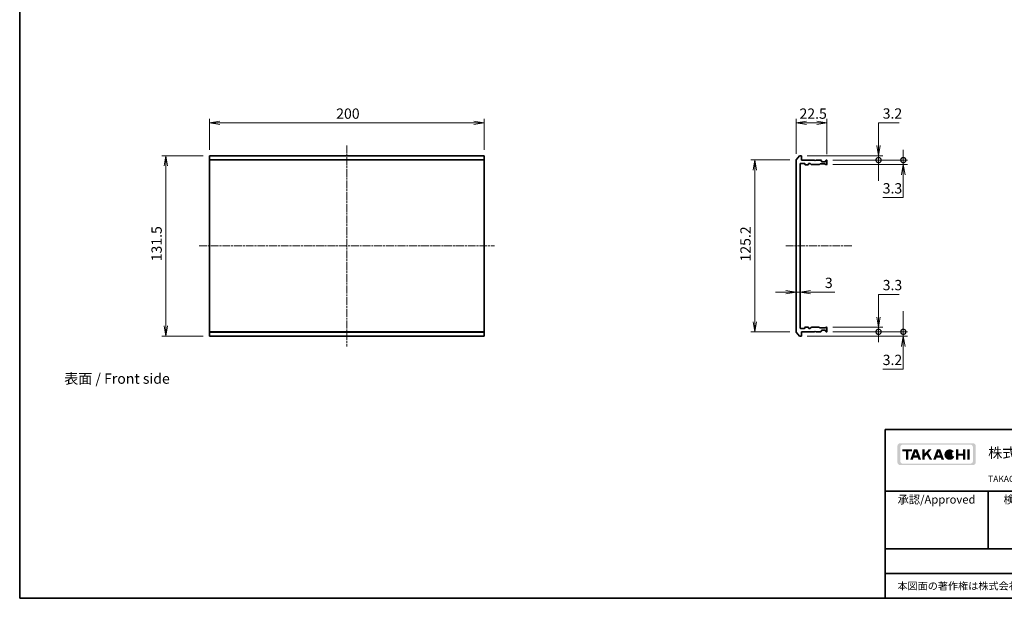
# Model space of a CAD drawing. Units: millimetres. Extents: x 0 to 7294, y 0 to 1124.
# Drawn here: x 3148 to 3865, y 0 to 422 of the extents above; entities that cross this region are included whole.
import ezdxf
from ezdxf.enums import TextEntityAlignment as Align

# ---------------------------------------------------------------- set-up
doc = ezdxf.new("R2010")
doc.units = ezdxf.units.MM
doc.linetypes.add('CHAIN', pattern=[0.3543, 0.2362, -0.0295, 0.0591, -0.0295])
for name, color, linetype, lineweight in [('Border (ISO)', 7, 'Continuous', 35), ('Dimension (ISO)', 7, 'Continuous', 18), ('Dimension (ISO) @ 1', 7, 'Continuous', 18), ('Symbol (ISO)', 7, 'Continuous', 18), ('Title (ISO)', 7, 'Continuous', 35), ('Visible (ISO)', 7, 'Continuous', 35), ('Visible Narrow (ISO)', 7, 'Continuous', 25)]:
    doc.layers.add(name, color=color, linetype=linetype, lineweight=lineweight)
doc.layers.add('Centerline (ISO)', color=7, linetype='Continuous', lineweight=18, true_color=0x80ffff)
doc.layers.add('Hatch (ISO)', color=1, linetype='Continuous', lineweight=18, true_color=0xff0000)
doc.styles.add('Note Text (TK)', font='MS PGothic.ttf')
doc.styles.add('文字スタイル40', font='MS PGothic.ttf')
doc.styles.add('文字スタイル67', font='arial.ttf')
doc.dimstyles.new('Default - Method 1b (TK)', dxfattribs={"dimscale": 4, "dimtxt": 2.5, "dimasz": 2.5, "dimexe": 1, "dimexo": 1.5, "dimgap": 1, "dimtad": 1, "dimtoh": 1, "dimrnd": 1e-08, "dimdsep": 46, "dimtxsty": 'Note Text (TK)', "dimblk": 'OPEN', "dimcen": 0.09, "dimdle": 5, "dimclrd": 100, "dimclre": 100, "dimclrt": 7, "dimadec": 1, "dimazin": 1, "dimtfac": 1, "dimtmove": 0, "dimatfit": 3, "dimldrblk": 'OPEN', "dimfxl": 0, "dimtolj": 1, "dimlwd": -1, "dimlwe": -1, "dimarcsym": 0})

# ---------------------------------------------------------------- blocks, each defined once
blk = doc.blocks.new('図面枠 tk図枠')
at = {"layer": 'Border (ISO)'}
for p, q in [((14.5, 289), (14.5, 8)), ((14.5, 8), (405.5, 8))]:
    blk.add_line(p, q, dxfattribs=at)
blk = doc.blocks.new('表題欄 コピー版 tk表題欄')
at = {"layer": 'Hatch (ISO)'}
h = blk.add_hatch(color=256, dxfattribs=at)
edge = h.paths.add_edge_path(flags=0)
edge.add_arc((95.44, 237.35), 0.596, 270, 360)
edge.add_line((96.04, 237.35), (96.04, 240.76))
edge.add_arc((95.44, 240.76), 0.596, 0, 90)
edge.add_line((95.44, 241.35), (79.01, 241.35))
edge.add_arc((79.01, 240.76), 0.596, 90, 180)
edge.add_line((78.41, 240.76), (78.41, 237.35))
edge.add_arc((79.01, 237.35), 0.596, 180, 270)
edge.add_line((79.01, 236.75), (95.44, 236.75))
edge = h.paths.add_edge_path()
edge.add_line((77.71, 241), (77.71, 237.1))
edge.add_arc((78.41, 237.1), 0.702, 180, 270)
edge.add_line((78.41, 236.4), (96.04, 236.4))
edge.add_arc((96.04, 237.1), 0.702, 270, 360)
edge.add_line((96.74, 237.1), (96.74, 241))
edge.add_arc((96.04, 241), 0.702, 0, 90)
edge.add_line((96.04, 241.71), (78.41, 241.71))
edge.add_arc((78.41, 241), 0.702, 90, 180)
for points in [[(78.94, 240.2), (78.94, 239.71), (79.79, 239.71), (79.79, 237.71), (80.38, 237.71), (80.38, 239.71), (81.23, 239.71), (81.23, 240.2)], [(85.55, 237.71), (84.81, 238.94), (84.29, 238.37), (84.29, 237.71), (83.77, 237.71), (83.77, 240.2), (84.29, 240.2), (84.29, 239.15), (85.26, 240.2), (85.98, 240.2), (85.19, 239.35), (86.17, 237.71)], [(91.96, 240.2), (91.96, 237.71), (92.48, 237.71), (92.48, 238.71), (93.64, 238.71), (93.64, 237.71), (94.16, 237.71), (94.16, 240.2), (93.64, 240.2), (93.64, 239.2), (92.48, 239.2), (92.48, 240.2)], [(94.71, 240.2), (94.71, 237.71), (95.23, 237.71), (95.23, 240.2)]]:
    blk.add_hatch(color=256, dxfattribs=at).paths.add_polyline_path(points)
h = blk.add_hatch(color=256, dxfattribs=at)
h.paths.add_polyline_path([(82.46, 238.76), (81.82, 238.76), (82.14, 239.63)], flags=0)
h.paths.add_polyline_path([(82.65, 238.24), (81.63, 238.24), (81.44, 237.71), (80.82, 237.71), (81.73, 240.2), (82.55, 240.2), (83.46, 237.71), (82.85, 237.71)])
h = blk.add_hatch(color=256, dxfattribs=at)
h.paths.add_polyline_path([(87.4, 238.76), (88.03, 238.76), (87.72, 239.63)], flags=0)
h.paths.add_polyline_path([(87.01, 237.71), (87.21, 238.24), (88.22, 238.24), (88.42, 237.71), (89.04, 237.71), (88.12, 240.2), (87.31, 240.2), (86.39, 237.71)])
h = blk.add_hatch(color=256, dxfattribs=at)
edge = h.paths.add_edge_path()
edge.add_arc((90.39, 238.95), 1.27, 38.5505, 336.582)
edge.add_line((91.56, 238.44), (91.04, 238.67))
edge.add_ellipse((90.39, 238.95), major_axis=(0, -0.8), ratio=0.867347, start_angle=124.651, end_angle=429.4109, ccw=False)
edge.add_line((90.96, 239.41), (91.39, 239.74))
at = {"layer": 'Title (ISO)'}
for p, q in [((74.71, 245.05), (255.71, 245.05)), ((74.71, 204.05), (74.71, 245.05)), ((149.71, 245.05), (149.71, 210.05)), ((230.71, 245.05), (230.71, 210.05)), ((255.71, 245.05), (255.71, 204.05)), ((243.21, 240.55), (251.21, 241.55)), ((251.21, 235.55), (251.21, 241.55)), ((243.21, 240.55), (243.21, 236.55)), ((243.21, 236.55), (251.21, 235.55)), ((230.71, 232.05), (255.71, 232.05)), ((74.71, 230.05), (230.71, 230.05)), ((99.71, 230.05), (99.71, 216.05)), ((124.71, 230.05), (124.71, 216.05)), ((230.71, 221.05), (255.71, 221.05)), ((74.71, 216.05), (230.71, 216.05)), ((255.71, 210.05), (74.71, 210.05)), ((74.71, 204.05), (255.71, 204.05))]:
    blk.add_line(p, q, dxfattribs=at)
at = {"layer": 'Title (ISO)', "color": 4, "linetype": 'CHAIN', "lineweight": 18, "ltscale": 8.88956, "true_color": 0x00ffff}
blk.add_line((238.21, 242.55), (238.21, 234.55), dxfattribs=at)
at = {"layer": 'Title (ISO)', "color": 4, "linetype": 'CHAIN', "lineweight": 18, "ltscale": 20.001633, "true_color": 0x00ffff}
blk.add_line((252.21, 238.55), (234.21, 238.55), dxfattribs=at)
at = {"layer": 'Title (ISO)'}
for radius in [3, 2]:
    blk.add_circle((238.21, 238.55), radius, dxfattribs=at)
at = {"layer": 'Title (ISO)', "color": 1, "true_color": 0xff0000, "char_height": 2, "line_spacing_factor": 1.5, "style": 'Note Text (TK)'}
for s, insert, attachment_point in [('\\fＭＳ Ｐゴシック|b0|i0;{\\H2.0000;品名/Title}', (151.71, 243.05), 4), ('\\fＭＳ Ｐゴシック|b0|i0;{\\H2.0000;尺度/Scale}', (232.71, 230.05), 4), ('\\fＭＳ Ｐゴシック|b0|i0;{\\H2.0000;承認/Approved}', (87.21, 228.05), 5), ('\\fＭＳ Ｐゴシック|b0|i0;{\\H2.0000;検図/Checked}', (112.21, 228.05), 5), ('\\fＭＳ Ｐゴシック|b0|i0;{\\H2.0000;製図/Created}', (137.21, 228.05), 5), ('\\fＭＳ Ｐゴシック|b0|i0;{\\H2.0000;ページ/Page}', (232.71, 219.05), 4), ('\\fＭＳ Ｐゴシック|b0|i0;{\\H2.0000;作成日/Date}', (151.71, 213.05), 4)]:
    blk.add_mtext(s, dxfattribs=dict(at, insert=insert, attachment_point=attachment_point))
at = {"layer": 'Title (ISO)', "color": 7, "line_spacing_factor": 1.5, "style": 'Note Text (TK)'}
for s, insert, char_height, attachment_point in [('株式会社タカチ電機工業', (99.74, 239.05), 2.5, 4), ('\\fArial|b0|i0;{\\H1.4986;TAKACHI ELECTRONICS ENCLOSURE CO., LTD.}', (99.74, 233.05), 1.4986, 4), ('\\fＭＳ Ｐゴシック|b0|i0;{\\H2.0000;/}', (243.21, 213.55), 2, 5), ('\\fMS PGothic|b0|i0;{\\H1.8000;本図面の著作権は株式会社タカチ電機工業に帰属します。 / Copyright (C)\xa0 TAKACHI ELECTRONICS ENCLOSURE CO., LTD. All Rights Reserved.}', (77.71, 207.05), 1.8, 4)]:
    blk.add_mtext(s, dxfattribs=dict(at, insert=insert, char_height=char_height, attachment_point=attachment_point))
at = {"layer": 'Title (ISO)', "color": 7}
for tag, p, height, style in [('<品名>_001', (151.52, 236.65), 2.5, 'Note Text (TK)'), ('<Title>_001', (151.71, 231.56), 2, '文字スタイル67'), ('<尺度>_001', (240.89, 223.3), 2.5, 'Note Text (TK)'), ('<型番>_001', (151.66, 219.99), 3, '文字スタイル40'), ('<総ページ数>_001', (246.79, 212.3), 2.5, 'Note Text (TK)'), ('作成日_001', (175.62, 211.78), 2.5, 'Note Text (TK)'), ('<ページ_No.>_001', (237.8, 212.3), 2.5, 'Note Text (TK)')]:
    blk.add_attdef(tag, p, '', height=height, dxfattribs=dict(at, style=style))
at = {"layer": 'Title (ISO)', "color": 7, "style": 'Note Text (TK)'}
blk.add_attdef('<部品サイズ>', text='', height=2.5, dxfattribs=at).set_placement((112.21, 213.05), align=Align.MIDDLE_CENTER)
blk = doc.blocks.new('_Open')
at = {"color": 0, "linetype": 'ByBlock', "lineweight": -2}
for p, q in [((-1, 0.167), (0, 0)), ((-1, -0.167), (0, 0)), ((0, 0), (-1, 0))]:
    blk.add_line(p, q, dxfattribs=at)
blk = doc.blocks.new('*D64')
at = {"layer": 'Defpoints', "color": 0, "transparency": 16777216}
for p in [(3486.15, 346.31), (3286.15, 322.31), (3486.15, 322.31)]:
    blk.add_point(p, dxfattribs=at)
at = {"layer": 'Dimension (ISO)', "color": 100, "transparency": 16777216}
for p, q in [((3286.15, 326.81), (3286.15, 349.31)), ((3293.65, 346.31), (3478.65, 346.31)), ((3486.15, 326.81), (3486.15, 349.31))]:
    blk.add_line(p, q, dxfattribs=at)
at = {"layer": 'Dimension (ISO)', "color": 100, "transparency": 16777216, "xscale": 7.5, "yscale": 7.5, "zscale": 7.5, "rotation": 180}
blk.add_blockref('_Open', (3286.15, 346.31), dxfattribs=at)
at = {"layer": 'Dimension (ISO)', "color": 100, "transparency": 16777216, "xscale": 7.5, "yscale": 7.5, "zscale": 7.5}
blk.add_blockref('_Open', (3486.15, 346.31), dxfattribs=at)
at = {"layer": 'Dimension (ISO)', "color": 7, "transparency": 16777216, "insert": (3378.44, 353.06), "char_height": 7.5, "attachment_point": 4, "style": 'Note Text (TK)'}
blk.add_mtext('\\A1;200', dxfattribs=at)
blk = doc.blocks.new('*D65')
at = {"layer": 'Defpoints', "color": 0, "transparency": 16777216}
for p in [(3286.15, 322.42), (3254.43, 190.92), (3286.15, 190.92)]:
    blk.add_point(p, dxfattribs=at)
at = {"layer": 'Dimension (ISO)', "color": 100, "transparency": 16777216}
for p, q in [((3281.65, 322.42), (3251.43, 322.42)), ((3254.43, 314.92), (3254.43, 198.42)), ((3281.65, 190.92), (3251.43, 190.92))]:
    blk.add_line(p, q, dxfattribs=at)
at = {"layer": 'Dimension (ISO)', "color": 100, "transparency": 16777216, "xscale": 7.5, "yscale": 7.5, "zscale": 7.5}
for p, rotation in [((3254.43, 322.42), 90), ((3254.43, 190.92), 270)]:
    blk.add_blockref('_Open', p, dxfattribs=dict(at, rotation=rotation))
at = {"layer": 'Dimension (ISO)', "color": 7, "transparency": 16777216, "insert": (3247.68, 245.5), "char_height": 7.5, "attachment_point": 4, "rotation": 90, "style": 'Note Text (TK)'}
blk.add_mtext('\\A1;131.5', dxfattribs=at)
blk = doc.blocks.new('*D66')
at = {"layer": 'Defpoints', "color": 0, "transparency": 16777216}
for p in [(3713.23, 319.31), (3683.23, 194.02), (3713.23, 194.02)]:
    blk.add_point(p, dxfattribs=at)
at = {"layer": 'Dimension (ISO)', "color": 100, "transparency": 16777216}
for p, q in [((3708.73, 319.31), (3680.23, 319.31)), ((3683.23, 311.81), (3683.23, 201.52)), ((3708.73, 194.02), (3680.23, 194.02))]:
    blk.add_line(p, q, dxfattribs=at)
at = {"layer": 'Dimension (ISO)', "color": 100, "transparency": 16777216, "xscale": 7.5, "yscale": 7.5, "zscale": 7.5}
for p, rotation in [((3683.23, 319.31), 90), ((3683.23, 194.02), 270)]:
    blk.add_blockref('_Open', p, dxfattribs=dict(at, rotation=rotation))
at = {"layer": 'Dimension (ISO)', "color": 7, "transparency": 16777216, "insert": (3676.41, 243.11), "char_height": 7.5, "attachment_point": 4, "rotation": 90, "style": 'Note Text (TK)'}
blk.add_mtext('\\A1; \\fSegoe UI|b0|i0;{\\H7.4700;1}\\fＭＳ Ｐゴシック|b0|i0;25.2', dxfattribs=at)
blk = doc.blocks.new('*D67')
at = {"layer": 'Defpoints', "color": 0, "transparency": 16777216}
for p in [(3735.73, 346.31), (3713.23, 319.31), (3735.73, 318.92)]:
    blk.add_point(p, dxfattribs=at)
at = {"layer": 'Dimension (ISO)', "color": 100, "transparency": 16777216}
for p, q in [((3713.23, 323.81), (3713.23, 349.31)), ((3720.73, 346.31), (3728.23, 346.31)), ((3735.73, 323.42), (3735.73, 349.31))]:
    blk.add_line(p, q, dxfattribs=at)
at = {"layer": 'Dimension (ISO)', "color": 100, "transparency": 16777216, "xscale": 7.5, "yscale": 7.5, "zscale": 7.5, "rotation": 180}
blk.add_blockref('_Open', (3713.23, 346.31), dxfattribs=at)
at = {"layer": 'Dimension (ISO)', "color": 100, "transparency": 16777216, "xscale": 7.5, "yscale": 7.5, "zscale": 7.5}
blk.add_blockref('_Open', (3735.73, 346.31), dxfattribs=at)
at = {"layer": 'Dimension (ISO)', "color": 7, "transparency": 16777216, "insert": (3715.74, 353.06), "char_height": 7.5, "attachment_point": 4, "style": 'Note Text (TK)'}
blk.add_mtext('\\A1;22.5', dxfattribs=at)
blk = doc.blocks.new('*D68')
at = {"layer": 'Defpoints', "color": 0, "transparency": 16777216}
for p in [(3716.23, 223.03), (3713.23, 221.48), (3716.23, 219.72)]:
    blk.add_point(p, dxfattribs=at)
at = {"layer": 'Dimension (ISO)', "color": 100, "transparency": 16777216}
for p, q in [((3705.73, 223.03), (3698.23, 223.03)), ((3713.23, 223.03), (3716.23, 223.03)), ((3723.73, 223.03), (3741.57, 223.03))]:
    blk.add_line(p, q, dxfattribs=at)
at = {"layer": 'Dimension (ISO)', "color": 100, "transparency": 16777216, "xscale": 7.5, "yscale": 7.5, "zscale": 7.5}
blk.add_blockref('_Open', (3713.23, 223.03), dxfattribs=at)
at = {"layer": 'Dimension (ISO)', "color": 100, "transparency": 16777216, "xscale": 7.5, "yscale": 7.5, "zscale": 7.5, "rotation": 180}
blk.add_blockref('_Open', (3716.23, 223.03), dxfattribs=at)
at = {"layer": 'Dimension (ISO)', "color": 7, "transparency": 16777216, "insert": (3734.23, 229.78), "char_height": 7.5, "attachment_point": 4, "style": 'Note Text (TK)'}
blk.add_mtext('\\A1;3', dxfattribs=at)
blk = doc.blocks.new('_DotSmall')
at = {"color": 0, "linetype": 'ByBlock', "const_width": 0.5}
blk.add_lwpolyline([(-0.0625, 0, 1), (0.0625, 0, 1)], format="xyb", close=True, dxfattribs=at)
blk = doc.blocks.new('*D69')
at = {"layer": 'Defpoints', "color": 0, "transparency": 16777216}
for p in [(3716.93, 322.42), (3735.43, 319.22), (3773.3, 319.22)]:
    blk.add_point(p, dxfattribs=at)
at = {"layer": 'Dimension (ISO)', "color": 100, "transparency": 16777216}
for p, q in [((3773.3, 329.92), (3773.3, 346.42)), ((3773.3, 346.42), (3788.32, 346.42)), ((3721.43, 322.42), (3776.3, 322.42)), ((3739.93, 319.22), (3776.3, 319.22)), ((3773.3, 319.22), (3773.3, 322.42)), ((3773.3, 319.22), (3773.3, 304.22))]:
    blk.add_line(p, q, dxfattribs=at)
at = {"layer": 'Dimension (ISO)', "color": 100, "transparency": 16777216, "xscale": 7.5, "yscale": 7.5, "zscale": 7.5}
for name, p, rotation in [('_Open', (3773.3, 322.42), 270), ('_DotSmall', (3773.3, 319.22), 90)]:
    blk.add_blockref(name, p, dxfattribs=dict(at, rotation=rotation))
at = {"layer": 'Dimension (ISO)', "color": 7, "transparency": 16777216, "insert": (3776.3, 353.17), "char_height": 7.5, "attachment_point": 4, "style": 'Note Text (TK)'}
blk.add_mtext('\\A1;3.2', dxfattribs=at)
blk = doc.blocks.new('*D56')
at = {"layer": 'Defpoints', "color": 0, "transparency": 16777216}
for p in [(3735.43, 319.22), (3735.43, 315.92), (3791.32, 315.92)]:
    blk.add_point(p, dxfattribs=at)
at = {"layer": 'Dimension (ISO)', "color": 100, "transparency": 16777216}
for p, q in [((3791.32, 319.22), (3791.32, 326.72)), ((3739.93, 319.22), (3794.32, 319.22)), ((3739.93, 315.92), (3794.32, 315.92)), ((3791.32, 319.22), (3791.32, 315.92)), ((3791.32, 308.42), (3791.32, 291.91)), ((3791.32, 291.91), (3776.3, 291.91))]:
    blk.add_line(p, q, dxfattribs=at)
at = {"layer": 'Dimension (ISO)', "color": 100, "transparency": 16777216, "xscale": 7.5, "yscale": 7.5, "zscale": 7.5}
for name, p, rotation in [('_DotSmall', (3791.32, 319.22), 270), ('_Open', (3791.32, 315.92), 90)]:
    blk.add_blockref(name, p, dxfattribs=dict(at, rotation=rotation))
at = {"layer": 'Dimension (ISO)', "color": 7, "transparency": 16777216, "insert": (3776.3, 298.66), "char_height": 7.5, "attachment_point": 4, "style": 'Note Text (TK)'}
blk.add_mtext('\\A1;3.3', dxfattribs=at)
blk = doc.blocks.new('*D57')
at = {"layer": 'Defpoints', "color": 0, "transparency": 16777216}
for p in [(3735.43, 194.12), (3791.32, 194.12), (3716.93, 190.92)]:
    blk.add_point(p, dxfattribs=at)
at = {"layer": 'Dimension (ISO)', "color": 100, "transparency": 16777216}
for p, q in [((3791.32, 194.12), (3791.32, 209.12)), ((3739.93, 194.12), (3794.32, 194.12)), ((3791.32, 194.12), (3791.32, 190.92)), ((3721.43, 190.92), (3794.32, 190.92)), ((3791.32, 183.42), (3791.32, 166.91)), ((3791.32, 166.91), (3776.3, 166.91))]:
    blk.add_line(p, q, dxfattribs=at)
at = {"layer": 'Dimension (ISO)', "color": 100, "transparency": 16777216, "xscale": 7.5, "yscale": 7.5, "zscale": 7.5}
for name, p, rotation in [('_DotSmall', (3791.32, 194.12), 270), ('_Open', (3791.32, 190.92), 90)]:
    blk.add_blockref(name, p, dxfattribs=dict(at, rotation=rotation))
at = {"layer": 'Dimension (ISO)', "color": 7, "transparency": 16777216, "insert": (3776.3, 173.66), "char_height": 7.5, "attachment_point": 4, "style": 'Note Text (TK)'}
blk.add_mtext('\\A1;3.2', dxfattribs=at)
blk = doc.blocks.new('*D58')
at = {"layer": 'Defpoints', "color": 0, "transparency": 16777216}
for p in [(3735.43, 197.42), (3735.43, 194.12), (3773.3, 197.42)]:
    blk.add_point(p, dxfattribs=at)
at = {"layer": 'Dimension (ISO)', "color": 100, "transparency": 16777216}
for p, q in [((3773.3, 204.92), (3773.3, 221.42)), ((3773.3, 221.42), (3788.32, 221.42)), ((3739.93, 197.42), (3776.3, 197.42)), ((3739.93, 194.12), (3776.3, 194.12)), ((3773.3, 194.12), (3773.3, 197.42)), ((3773.3, 194.12), (3773.3, 186.62))]:
    blk.add_line(p, q, dxfattribs=at)
at = {"layer": 'Dimension (ISO)', "color": 100, "transparency": 16777216, "xscale": 7.5, "yscale": 7.5, "zscale": 7.5}
for name, p, rotation in [('_Open', (3773.3, 197.42), 270), ('_DotSmall', (3773.3, 194.12), 90)]:
    blk.add_blockref(name, p, dxfattribs=dict(at, rotation=rotation))
at = {"layer": 'Dimension (ISO)', "color": 7, "transparency": 16777216, "insert": (3776.3, 228.17), "char_height": 7.5, "attachment_point": 4, "style": 'Note Text (TK)'}
blk.add_mtext('\\A1;3.3', dxfattribs=at)

msp = doc.modelspace()

# ---------------------------------------------------------------- linework, layer by layer
at = {"layer": 'Centerline (ISO)', "linetype": 'CHAIN', "ltscale": 23.990969}
for p, q in [((3386.1487, 329.8071), (3386.1487, 183.5229)), ((3278.6487, 256.665), (3493.6487, 256.665)), ((3705.7263, 256.665), (3753.942, 256.665))]:
    msp.add_line(p, q, dxfattribs=at)
at = {"layer": 'Visible (ISO)'}
for p, q in [((3286.1487, 322.3071), (3286.1487, 322.415)), ((3486.1487, 322.415), (3286.1487, 322.415)), ((3286.1487, 322.3071), (3286.1487, 319.4984)), ((3286.1487, 319.3064), (3286.1487, 319.4984)), ((3286.1487, 194.0236), (3286.1487, 319.3064)), ((3486.1487, 322.415), (3486.1487, 322.3071)), ((3486.1487, 319.4984), (3486.1487, 322.3071)), ((3486.1487, 319.4984), (3486.1487, 319.3064)), ((3486.1487, 319.3064), (3486.1487, 194.0236)), ((3713.2263, 319.3064), (3713.2263, 194.0236)), ((3713.2958, 319.4984), (3715.6363, 322.3071)), ((3716.9263, 322.415), (3715.8668, 322.415)), ((3716.2263, 196.915), (3716.2263, 316.415)), ((3716.5263, 316.715), (3719.4263, 316.715)), ((3717.2263, 319.215), (3717.2263, 322.115)), ((3726.7263, 319.215), (3717.2263, 319.215)), ((3719.7263, 316.415), (3719.7263, 316.015)), ((3720.0263, 315.715), (3721.9263, 315.715)), ((3722.2263, 316.015), (3722.2263, 316.415)), ((3722.5263, 316.715), (3723.352, 316.715)), ((3724.1884, 316.0029), (3723.5641, 316.6271)), ((3724.4005, 315.915), (3730.052, 315.915)), ((3727.2263, 318.715), (3726.7263, 319.215)), ((3727.7263, 319.215), (3727.2263, 318.715)), ((3731.102, 319.215), (3727.7263, 319.215)), ((3730.5884, 316.3271), (3730.2641, 316.0029)), ((3730.8005, 316.415), (3734.302, 316.415)), ((3731.3141, 319.1271), (3731.6384, 318.8029)), ((3731.7263, 318.215), (3731.7263, 318.5907)), ((3734.4263, 317.915), (3732.0263, 317.915)), ((3734.8384, 316.0029), (3734.5141, 316.3271)), ((3734.7263, 318.5907), (3734.7263, 318.215)), ((3734.8141, 318.8029), (3735.1384, 319.1271)), ((3735.0505, 315.915), (3735.4263, 315.915)), ((3735.4263, 319.215), (3735.3505, 319.215)), ((3735.7263, 316.215), (3735.7263, 318.915)), ((3286.1487, 193.8316), (3286.1487, 194.0236)), ((3286.1487, 193.8316), (3286.1487, 191.0229)), ((3486.1487, 194.0236), (3486.1487, 193.8316)), ((3486.1487, 191.0229), (3486.1487, 193.8316)), ((3715.6363, 191.0229), (3713.2958, 193.8316)), ((3719.4263, 196.615), (3716.5263, 196.615)), ((3717.2263, 191.215), (3717.2263, 194.115)), ((3717.2263, 194.115), (3726.7263, 194.115)), ((3719.7263, 197.315), (3719.7263, 196.915)), ((3721.9263, 197.615), (3720.0263, 197.615)), ((3722.2263, 196.915), (3722.2263, 197.315)), ((3723.352, 196.615), (3722.5263, 196.615)), ((3723.5641, 196.7029), (3724.1884, 197.3271)), ((3730.052, 197.415), (3724.4005, 197.415)), ((3726.7263, 194.115), (3727.2263, 194.615)), ((3727.2263, 194.615), (3727.7263, 194.115)), ((3727.7263, 194.115), (3731.102, 194.115)), ((3730.2641, 197.3271), (3730.5884, 197.0029)), ((3734.302, 196.915), (3730.8005, 196.915)), ((3731.6384, 194.5271), (3731.3141, 194.2029)), ((3731.7263, 194.7393), (3731.7263, 195.115)), ((3732.0263, 195.415), (3734.4263, 195.415)), ((3734.5141, 197.0029), (3734.8384, 197.3271)), ((3734.7263, 195.115), (3734.7263, 194.7393)), ((3735.1384, 194.2029), (3734.8141, 194.5271)), ((3735.0505, 197.415), (3735.4263, 197.415)), ((3735.3505, 194.115), (3735.4263, 194.115)), ((3735.7263, 194.415), (3735.7263, 197.115)), ((3286.1487, 190.915), (3286.1487, 191.0229)), ((3286.1487, 190.915), (3486.1487, 190.915)), ((3486.1487, 191.0229), (3486.1487, 190.915)), ((3715.8668, 190.915), (3716.9263, 190.915))]:
    msp.add_line(p, q, dxfattribs=at)
for centre, start, end in [((3713.5263, 319.3064), 140.1944289, 180), ((3715.8668, 322.115), 90, 140.1944289), ((3716.5263, 316.415), 90, 180), ((3716.9263, 322.115), 0, 90), ((3719.4263, 316.415), 0, 90), ((3720.0263, 316.015), 180, 270), ((3721.9263, 316.015), 270, 0), ((3722.5263, 316.415), 90, 180), ((3723.352, 316.415), 45, 90), ((3724.4005, 316.215), 225, 270), ((3730.052, 316.215), 270, 315), ((3730.8005, 316.115), 90, 135), ((3731.102, 318.915), 45, 90), ((3731.4263, 318.5907), 0, 45), ((3732.0263, 318.215), 180, 270), ((3734.302, 316.115), 45, 90), ((3734.4263, 318.215), 270, 0), ((3735.0263, 318.5907), 135, 180), ((3735.0505, 316.215), 225, 270), ((3735.3505, 318.915), 90, 135), ((3735.4263, 318.915), 0, 90), ((3735.4263, 316.215), 270, 0), ((3713.5263, 194.0236), 180, 219.8055711), ((3716.5263, 196.915), 180, 270), ((3719.4263, 196.915), 270, 0), ((3720.0263, 197.315), 90, 180), ((3721.9263, 197.315), 0, 90), ((3722.5263, 196.915), 180, 270), ((3723.352, 196.915), 270, 315), ((3724.4005, 197.115), 90, 135), ((3730.052, 197.115), 45, 90), ((3730.8005, 197.215), 225, 270), ((3731.102, 194.415), 270, 315), ((3731.4263, 194.7393), 315, 0), ((3732.0263, 195.115), 90, 180), ((3734.302, 197.215), 270, 315), ((3734.4263, 195.115), 0, 90), ((3735.0263, 194.7393), 180, 225), ((3735.0505, 197.115), 90, 135), ((3735.3505, 194.415), 225, 270), ((3735.4263, 197.115), 0, 90), ((3735.4263, 194.415), 270, 0), ((3715.8668, 191.215), 219.8055711, 270), ((3716.9263, 191.215), 270, 0)]:
    msp.add_arc(centre, 0.3, start, end, dxfattribs=at)
at = {"layer": 'Visible Narrow (ISO)'}
for p, q in [((3286.1487, 322.3071), (3486.1487, 322.3071)), ((3486.1487, 319.4984), (3286.1487, 319.4984)), ((3286.1487, 319.3064), (3486.1487, 319.3064)), ((3486.1487, 194.0236), (3286.1487, 194.0236)), ((3286.1487, 193.8316), (3486.1487, 193.8316)), ((3486.1487, 191.0229), (3286.1487, 191.0229))]:
    msp.add_line(p, q, dxfattribs=at)

# ---------------------------------------------------------------- block references
at = {"xscale": 3, "yscale": 3, "zscale": 3}
msp.add_blockref('図面枠 tk図枠', (3104.5, -24), dxfattribs=at)
ref = msp.add_blockref('表題欄 コピー版 tk表題欄', (3553.8735, -612.1582), dxfattribs=dict(xscale=3, yscale=3, zscale=3))
ref.add_attrib('<品名>_001', '側板', (4026.6165, 98.0795), dxfattribs={"layer": 'Title (ISO)', "color": 7, "height": 7.5, "style": 'Note Text (TK)'})
ref.add_attrib('<尺度>_001', '1:3', (4276.6392, 57.75), dxfattribs={"layer": 'Title (ISO)', "color": 7, "height": 7.5, "style": 'Note Text (TK)'})
ref.add_attrib('作成日_001', '2023/07/07', (4080.7912, 23.1861), dxfattribs={"layer": 'Title (ISO)', "color": 7, "height": 7.5, "style": 'Note Text (TK)'})
ref.add_attrib('<Title>_001', 'Frame', (4026.3124, 82.5491), dxfattribs={"layer": 'Title (ISO)', "color": 7, "height": 6, "style": '文字スタイル67'})
ref.add_attrib('<ページ_No.>_001', '3', (4267.2727, 24.75), dxfattribs={"layer": 'Title (ISO)', "color": 7, "height": 7.5, "style": 'Note Text (TK)'})
ref.add_attrib('<総ページ数>_001', '7', (4294.2514, 24.75), dxfattribs={"layer": 'Title (ISO)', "color": 7, "height": 7.5, "style": 'Note Text (TK)'})

# ---------------------------------------------------------------- texts
at = {"layer": 'Symbol (ISO)', "color": 7, "insert": (3180.3905, 160.0327), "char_height": 7.5, "attachment_point": 4, "line_spacing_factor": 1.5, "style": 'Note Text (TK)'}
msp.add_mtext('\\fＭＳ Ｐゴシック|b0|i0;表面 / Front side', dxfattribs=at)

# ---------------------------------------------------------------- dimensions: what is measured, and where the dimension line sits
at = {"layer": 'Dimension (ISO) @ 1', "color": 100, "true_color": 0x00ff3f}
for base, p1, p2, angle, override, picture, middle in [((3486.1487, 346.3071), (3286.1487, 322.3071), (3486.1487, 322.3071), 180, {"dimscale": 1, "dimtxt": 7.5, "dimasz": 7.5, "dimexe": 3, "dimexo": 4.5, "dimgap": 3, "dimdec": 2, "dimcen": 0.27, "dimtol": 0, "dimlim": 0, "dimtp": 0, "dimtm": 0, "dimtdec": 2, "dimtix": 0, "dimtofl": 0, "dimtmove": 0, "dimatfit": 1}, '*D64', (3386.1487, 346.3071)), ((3735.7263, 346.3071), (3713.2263, 319.3064), (3735.7263, 318.915), 180, {"dimscale": 1, "dimtxt": 7.5, "dimasz": 7.5, "dimexe": 3, "dimexo": 4.5, "dimgap": 3, "dimdec": 2, "dimcen": 0.27, "dimtol": 0, "dimlim": 0, "dimtp": 0, "dimtm": 0, "dimtdec": 2, "dimtix": 0, "dimtofl": 0, "dimtmove": 0, "dimatfit": 1}, '*D67', (3724.4763, 346.3071)), ((3773.304, 319.215), (3716.9263, 322.415), (3735.4263, 319.215), 90, {"dimscale": 1, "dimtxt": 7.5, "dimasz": 7.5, "dimexe": 3, "dimexo": 4.5, "dimgap": 3, "dimdec": 2, "dimblk1": 'Open', "dimblk2": 'DotSmall', "dimsah": 1, "dimcen": 0.27, "dimdle": 0, "dimtol": 0, "dimlim": 0, "dimtp": 0, "dimtm": 0, "dimtdec": 2, "dimtix": 0, "dimtofl": 1, "dimtmove": 0, "dimatfit": 1}, '*D69', (3782.3125, 346.4235)), ((3791.321, 315.915), (3735.4263, 319.215), (3735.4263, 315.915), 90, {"dimscale": 1, "dimtxt": 7.5, "dimasz": 7.5, "dimexe": 3, "dimexo": 4.5, "dimgap": 3, "dimdec": 2, "dimblk1": 'DotSmall', "dimblk2": 'Open', "dimsah": 1, "dimcen": 0.27, "dimdle": 0, "dimtol": 0, "dimlim": 0, "dimtp": 0, "dimtm": 0, "dimtdec": 2, "dimtix": 0, "dimtofl": 1, "dimtmove": 0, "dimatfit": 1}, '*D56', (3782.3125, 291.9065)), ((3254.4303, 190.915), (3286.1487, 322.415), (3286.1487, 190.915), 90, {"dimscale": 1, "dimtxt": 7.5, "dimasz": 7.5, "dimexe": 3, "dimexo": 4.5, "dimgap": 3, "dimdec": 2, "dimcen": 0.27, "dimtol": 0, "dimlim": 0, "dimtp": 0, "dimtm": 0, "dimtdec": 2, "dimtix": 0, "dimtofl": 0, "dimtmove": 0, "dimatfit": 1}, '*D65', (3254.4303, 256.665)), ((3716.2263, 223.0261), (3713.2263, 221.4754), (3716.2263, 219.7163), 180, {"dimscale": 1, "dimtxt": 7.5, "dimasz": 7.5, "dimexe": 3, "dimexo": 4.5, "dimgap": 3, "dimdec": 2, "dimcen": 0.27, "dimse1": 1, "dimse2": 1, "dimtol": 0, "dimlim": 0, "dimtp": 0, "dimtm": 0, "dimtdec": 2, "dimtix": 0, "dimtofl": 1, "dimtmove": 0, "dimatfit": 1}, '*D68', (3736.3995, 223.0261)), ((3773.304, 197.415), (3735.4263, 194.115), (3735.4263, 197.415), 90, {"dimscale": 1, "dimtxt": 7.5, "dimasz": 7.5, "dimexe": 3, "dimexo": 4.5, "dimgap": 3, "dimdec": 2, "dimblk1": 'DotSmall', "dimblk2": 'Open', "dimsah": 1, "dimcen": 0.27, "dimdle": 0, "dimtol": 0, "dimlim": 0, "dimtp": 0, "dimtm": 0, "dimtdec": 2, "dimtix": 0, "dimtofl": 1, "dimtmove": 0, "dimatfit": 1}, '*D58', (3782.3125, 221.4235)), ((3791.321, 194.115), (3716.9263, 190.915), (3735.4263, 194.115), 90, {"dimscale": 1, "dimtxt": 7.5, "dimasz": 7.5, "dimexe": 3, "dimexo": 4.5, "dimgap": 3, "dimdec": 2, "dimblk1": 'Open', "dimblk2": 'DotSmall', "dimsah": 1, "dimcen": 0.27, "dimdle": 0, "dimtol": 0, "dimlim": 0, "dimtp": 0, "dimtm": 0, "dimtdec": 2, "dimtix": 0, "dimtofl": 1, "dimtmove": 0, "dimatfit": 1}, '*D57', (3782.3125, 166.9065))]:
    dim = msp.add_linear_dim(base=base, p1=p1, p2=p2, angle=angle, dimstyle='Default - Method 1b (TK)', override=override, dxfattribs=at)
    dim.commit()
    dim.dimension.update_dxf_attribs({"geometry": picture, "text_midpoint": middle, "dimtype": 128})
dim = msp.add_linear_dim(base=(3683.2263, 194.0236), p1=(3713.2263, 319.3064), p2=(3713.2263, 194.0236), angle=90, text=' \\fSegoe UI|b0|i0;{\\H7.4700;1}\\fＭＳ Ｐゴシック|b0|i0;25.2', dimstyle='Default - Method 1b (TK)', override={"dimscale": 1, "dimtxt": 7.5, "dimasz": 7.5, "dimexe": 3, "dimexo": 4.5, "dimgap": 3, "dimdec": 2, "dimcen": 0.27, "dimtol": 0, "dimlim": 0, "dimtp": 0, "dimtm": 0, "dimtdec": 2, "dimtix": 0, "dimtofl": 0, "dimtmove": 0, "dimatfit": 1}, dxfattribs=at)
dim.commit()
dim.dimension.update_dxf_attribs({"geometry": '*D66', "text_midpoint": (3683.2263, 256.665), "dimtype": 128})

doc.saveas('drawing.dxf')
